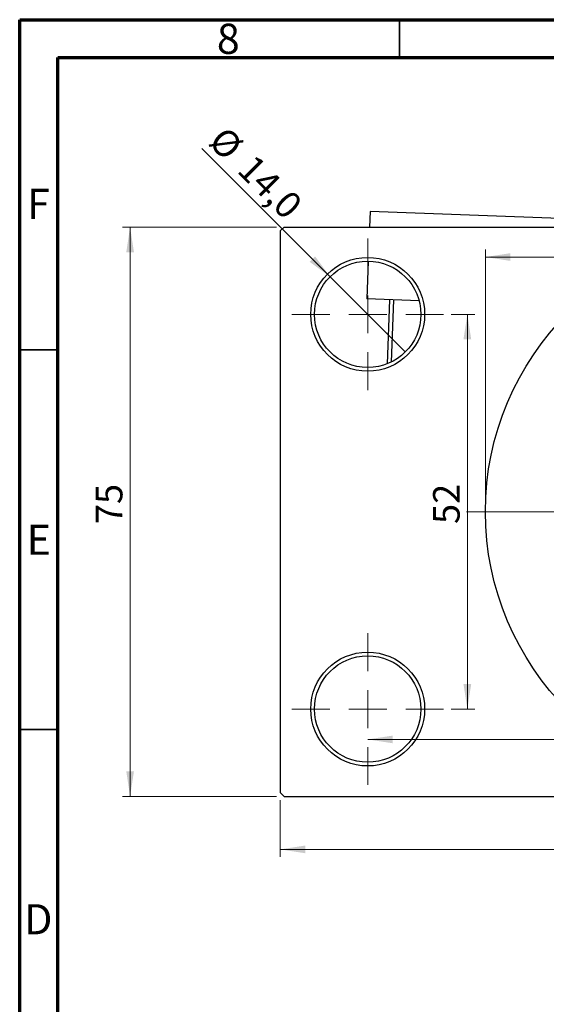
# Model space of a CAD drawing. Units: millimetres. Extents: x -18 to 464, y -33 to 292.
# Drawn here: x 15 to 84, y 162 to 292 of the extents above; entities that cross this region are included whole.
import ezdxf

# ---------------------------------------------------------------- set-up
doc = ezdxf.new("R2010")
doc.units = ezdxf.units.MM
doc.styles.add('SLDTEXTSTYLE0', font='TXT', dxfattribs={"width": 0.75})
doc.dimstyles.new('SLDDIMSTYLE0', dxfattribs={"dimtxt": 3.5, "dimasz": 3.302, "dimexe": 0, "dimexo": 0.0625, "dimgap": 0.875, "dimtad": 1, "dimdec": 0, "dimrnd": 1e-09, "dimzin": 12, "dimdsep": 46, "dimtxsty": 'SLDTEXTSTYLE0', "dimsah": 1, "dimcen": 0.09, "dimadec": 0, "dimazin": 3, "dimtfac": 1, "dimtdec": 0, "dimtofl": 0, "dimtmove": 0, "dimatfit": 3, "dimfxl": 1, "dimfrac": 2, "dimtolj": 1, "dimtzin": 12, "dimarcsym": 0})
doc.dimstyles.new('SLDDIMSTYLE2', dxfattribs={"dimtxt": 3.5, "dimasz": 3.302, "dimexe": 0, "dimexo": 0.0625, "dimgap": 0.875, "dimtad": 1, "dimdec": 0, "dimrnd": 1e-09, "dimzin": 12, "dimdsep": 46, "dimtxsty": 'SLDTEXTSTYLE0', "dimsah": 1, "dimcen": 0.09, "dimadec": 0, "dimazin": 3, "dimtfac": 1, "dimtofl": 0, "dimtmove": 0, "dimatfit": 3, "dimfxl": 1, "dimfrac": 2, "dimtolj": 1, "dimtzin": 12, "dimarcsym": 0})
doc.dimstyles.new('SLDDIMSTYLE3', dxfattribs={"dimtxt": 3.5, "dimasz": 3.302, "dimexe": 0, "dimexo": 0.0625, "dimgap": 0.875, "dimtad": 1, "dimdec": 1, "dimrnd": 1e-09, "dimzin": 12, "dimdsep": 46, "dimtxsty": 'SLDTEXTSTYLE0', "dimblk1": 'NONE', "dimsah": 1, "dimcen": 0, "dimadec": 0, "dimazin": 3, "dimtfac": 1, "dimtdec": 1, "dimtmove": 0, "dimatfit": 3, "dimldrblk": 'NONE', "dimfxl": 1, "dimfrac": 2, "dimtolj": 1, "dimtzin": 12, "dimarcsym": 0})

# ---------------------------------------------------------------- blocks, each defined once
blk = doc.blocks.new('_D_4')
at = {"color": 7, "linetype": 'Continuous', "lineweight": 0}
for p, q in [((48.81, 264.68), (28.53, 264.68)), ((29.53, 189.68), (29.53, 264.68)), ((48.81, 189.68), (28.53, 189.68))]:
    blk.add_line(p, q, dxfattribs=at)
at = {"color": 7, "linetype": 'Continuous', "lineweight": 18}
for points in [[(29.53, 264.68), (29.03, 261.37), (30.04, 261.37)], [(29.53, 189.68), (30.04, 192.98), (29.03, 192.98)]]:
    blk.add_solid(points, dxfattribs=at)
at = {"color": 7, "linetype": 'Continuous', "lineweight": 18, "insert": (25.02, 225.54), "char_height": 3.5, "attachment_point": 1, "rotation": 90, "style": 'SLDTEXTSTYLE0'}
blk.add_mtext('75', dxfattribs=at)
blk = doc.blocks.new('_D_5')
at = {"color": 7, "linetype": 'Continuous', "lineweight": 0}
for p, q in [((49.31, 189.18), (49.31, 181.69)), ((177.31, 189.18), (177.31, 181.69)), ((49.31, 182.69), (177.31, 182.69))]:
    blk.add_line(p, q, dxfattribs=at)
at = {"color": 7, "linetype": 'Continuous', "lineweight": 18}
for points in [[(49.31, 182.69), (52.61, 182.18), (52.61, 183.2)], [(177.31, 182.69), (174.01, 183.2), (174.01, 182.18)]]:
    blk.add_solid(points, dxfattribs=at)
at = {"color": 7, "linetype": 'Continuous', "lineweight": 18, "insert": (108.57, 187.2), "char_height": 3.5, "attachment_point": 1, "style": 'SLDTEXTSTYLE0'}
blk.add_mtext('128', dxfattribs=at)
blk = doc.blocks.new('_D_6')
at = {"color": 7, "linetype": 'Continuous', "lineweight": 0}
for p, q in [((71.81, 253.18), (74.93, 253.18)), ((73.93, 253.18), (73.93, 201.18)), ((71.81, 201.18), (74.93, 201.18))]:
    blk.add_line(p, q, dxfattribs=at)
at = {"color": 7, "linetype": 'Continuous', "lineweight": 18}
for points in [[(73.93, 253.18), (73.42, 249.87), (74.44, 249.87)], [(73.93, 201.18), (74.44, 204.48), (73.42, 204.48)]]:
    blk.add_solid(points, dxfattribs=at)
at = {"color": 7, "linetype": 'Continuous', "lineweight": 18, "insert": (69.42, 225.56), "char_height": 3.5, "attachment_point": 1, "rotation": 90, "style": 'SLDTEXTSTYLE0'}
blk.add_mtext('52', dxfattribs=at)
blk = doc.blocks.new('_D_7')
at = {"color": 7, "linetype": 'Continuous', "lineweight": 0}
blk.add_line((60.81, 197.18), (165.81, 197.18), dxfattribs=at)
at = {"color": 7, "linetype": 'Continuous', "lineweight": 18}
for points in [[(60.81, 197.18), (64.11, 196.67), (64.11, 197.68)], [(165.81, 197.18), (162.51, 197.68), (162.51, 196.67)]]:
    blk.add_solid(points, dxfattribs=at)
at = {"color": 7, "linetype": 'Continuous', "lineweight": 18, "insert": (108.54, 201.69), "char_height": 3.5, "attachment_point": 1, "style": 'SLDTEXTSTYLE0'}
blk.add_mtext('105', dxfattribs=at)
blk = doc.blocks.new('_D_8')
at = {"color": 7, "linetype": 'Continuous', "lineweight": 0}
for p, q in [((76.31, 228.18), (76.31, 261.73)), ((150.31, 228.18), (150.31, 261.73)), ((76.31, 260.73), (150.31, 260.73))]:
    blk.add_line(p, q, dxfattribs=at)
at = {"color": 7, "linetype": 'Continuous', "lineweight": 18}
for points in [[(76.31, 260.73), (79.61, 260.22), (79.61, 261.24)], [(150.31, 260.73), (147.01, 261.24), (147.01, 260.22)]]:
    blk.add_solid(points, dxfattribs=at)
at = {"color": 7, "linetype": 'Continuous', "lineweight": 18, "char_height": 3.5, "attachment_point": 1, "style": 'SLDTEXTSTYLE0'}
for s, insert in [('%%c', (107.24, 265.24)), ('74', (112.52, 265.29))]:
    blk.add_mtext(s, dxfattribs=dict(at, insert=insert))
blk = doc.blocks.new('_D_9')
at = {"color": 7, "linetype": 'Continuous', "lineweight": 0}
for q in [(38.97, 275.01), (65.76, 248.23)]:
    blk.add_line((55.86, 258.13), q, dxfattribs=at)
at = {"color": 7, "linetype": 'Continuous', "lineweight": 18}
blk.add_solid([(55.86, 258.13), (53.88, 260.82), (53.17, 260.1)], dxfattribs=at)
at = {"color": 7, "linetype": 'Continuous', "lineweight": 18, "char_height": 3.5, "attachment_point": 1, "rotation": 315, "style": 'SLDTEXTSTYLE0'}
for s, insert in [('%%c', (42.15, 278.19)), ('14,0', (45.92, 274.49))]:
    blk.add_mtext(s, dxfattribs=dict(at, insert=insert))
blk = doc.blocks.new('_None')
blk = doc.blocks.new('SW_CENTERMARKSYMBOL_0')
at = {"color": 0, "linetype": 'Continuous', "lineweight": 18}
for p, q in [((0, 5), (0, 10)), ((0, 0), (0, 2.5)), ((-5, 0), (-10, 0)), ((0, 0), (-2.5, 0)), ((0, 0), (0, -2.5)), ((0, 0), (2.5, 0)), ((5, 0), (10, 0)), ((0, -5), (0, -10))]:
    blk.add_line(p, q, dxfattribs=at)
blk = doc.blocks.new('SW_CENTERMARKSYMBOL_3')
at = {"color": 0, "linetype": 'Continuous', "lineweight": 18}
for p, q in [((0, 5), (0, 10)), ((0, 0), (0, 2.5)), ((-5, 0), (-10, 0)), ((0, 0), (-2.5, 0)), ((0, 0), (0, -2.5)), ((0, 0), (2.5, 0)), ((5, 0), (10, 0)), ((0, -5), (0, -10))]:
    blk.add_line(p, q, dxfattribs=at)
blk = doc.blocks.new('SW_CENTERMARKSYMBOL_4')
at = {"color": 0, "linetype": 'Continuous', "lineweight": 18}
for p, q in [((0, 5), (0, 39.5)), ((0, 0), (0, 2.5)), ((-5, 0), (-39.5, 0)), ((0, 0), (-2.5, 0)), ((0, 0), (0, -2.5)), ((0, 0), (2.5, 0)), ((5, 0), (39.5, 0)), ((0, -5), (0, -39.5))]:
    blk.add_line(p, q, dxfattribs=at)

msp = doc.modelspace()

# ---------------------------------------------------------------- linework, layer by layer
at = {"color": 7, "linetype": 'Continuous', "lineweight": 70}
for p, q in [((15, 5), (15, 292)), ((15, 292), (415, 292)), ((20, 10), (20, 287)), ((20, 287), (410, 287))]:
    msp.add_line(p, q, dxfattribs=at)
at = {"color": 7, "linetype": 'Continuous', "lineweight": 35}
for p, q in [((65, 287), (65, 292)), ((20, 248.5), (15, 248.5)), ((20, 198.5), (15, 198.5))]:
    msp.add_line(p, q, dxfattribs=at)
at = {"color": 7, "linetype": 'Continuous', "lineweight": 25}
for p, q in [((61.12, 266.71), (61.04, 264.68)), ((89.1, 265.72), (61.12, 266.71)), ((49.81, 264.68), (49.31, 264.18)), ((49.81, 264.68), (176.81, 264.68)), ((49.31, 264.18), (49.31, 190.18)), ((60.88, 260.18), (60.71, 255.22)), ((67.57, 254.97), (60.71, 255.22)), ((63.41, 246.68), (63.71, 255.11)), ((64.21, 255.09), (63.92, 246.9)), ((49.31, 190.18), (49.81, 189.68)), ((49.81, 189.68), (176.81, 189.68))]:
    msp.add_line(p, q, dxfattribs=at)
for centre, radius in [((113.31, 227.18), 37), ((60.81, 253.18), 7.5), ((60.81, 253.18), 7), ((60.81, 201.18), 7.5), ((60.81, 201.18), 7)]:
    msp.add_circle(centre, radius, dxfattribs=at)

# ---------------------------------------------------------------- block references
at = {"color": 7, "linetype": 'Continuous', "lineweight": 0}
for name, p in [('SW_CENTERMARKSYMBOL_4', (113.31, 227.18)), ('SW_CENTERMARKSYMBOL_0', (60.81, 253.18)), ('SW_CENTERMARKSYMBOL_3', (60.81, 201.18))]:
    msp.add_blockref(name, p, dxfattribs=at)

# ---------------------------------------------------------------- texts
at = {"color": 7, "linetype": 'Continuous', "lineweight": 0, "char_height": 3.97, "attachment_point": 2, "style": 'SLDTEXTSTYLE0'}
for s, insert in [('8', (42.46, 291.47)), ('F', (17.46, 269.72)), ('E', (17.51, 225.47)), ('D', (17.45, 175.47))]:
    msp.add_mtext(s, dxfattribs=dict(at, insert=insert))

# ---------------------------------------------------------------- dimensions: what is measured, and where the dimension line sits
at = {"color": 7, "linetype": 'Continuous', "lineweight": 18}
dim = msp.add_diameter_dim_2p(p1=(65.76, 248.23), p2=(55.86, 258.13), dimstyle='SLDDIMSTYLE3', dxfattribs=at)
dim.commit()
dim.dimension.update_dxf_attribs({"geometry": '_D_9', "text_midpoint": (43.93, 270.06), "dimtype": 163})
for base, p1, p2, dimstyle, picture, middle in [((29.53, 264.68), (49.81, 189.68), (49.81, 264.68), 'SLDDIMSTYLE0', '_D_4', (29.53, 228.12)), ((73.93, 201.18), (70.81, 253.18), (70.81, 201.18), 'SLDDIMSTYLE2', '_D_6', (73.93, 228.15))]:
    dim = msp.add_linear_dim(base=base, p1=p1, p2=p2, angle=90, dimstyle=dimstyle, dxfattribs=at)
    dim.commit()
    dim.dimension.update_dxf_attribs({"geometry": picture, "text_midpoint": middle, "dimtype": 160})
dim = msp.add_linear_dim(base=(150.31, 260.73), p1=(76.31, 227.18), p2=(150.31, 227.18), text='%%c<>', dimstyle='SLDDIMSTYLE0', dxfattribs=at)
dim.commit()
dim.dimension.update_dxf_attribs({"geometry": '_D_8', "text_midpoint": (112.47, 260.73), "dimtype": 160})
for base, p1, p2, dimstyle, picture, middle in [((165.81, 197.18), (60.81, 191.18), (165.81, 191.18), 'SLDDIMSTYLE2', '_D_7', (112.42, 197.18)), ((177.31, 182.69), (49.31, 190.18), (177.31, 190.18), 'SLDDIMSTYLE0', '_D_5', (112.45, 182.69))]:
    dim = msp.add_linear_dim(base=base, p1=p1, p2=p2, dimstyle=dimstyle, dxfattribs=at)
    dim.commit()
    dim.dimension.update_dxf_attribs({"geometry": picture, "text_midpoint": middle, "dimtype": 160})

doc.saveas('drawing.dxf')
